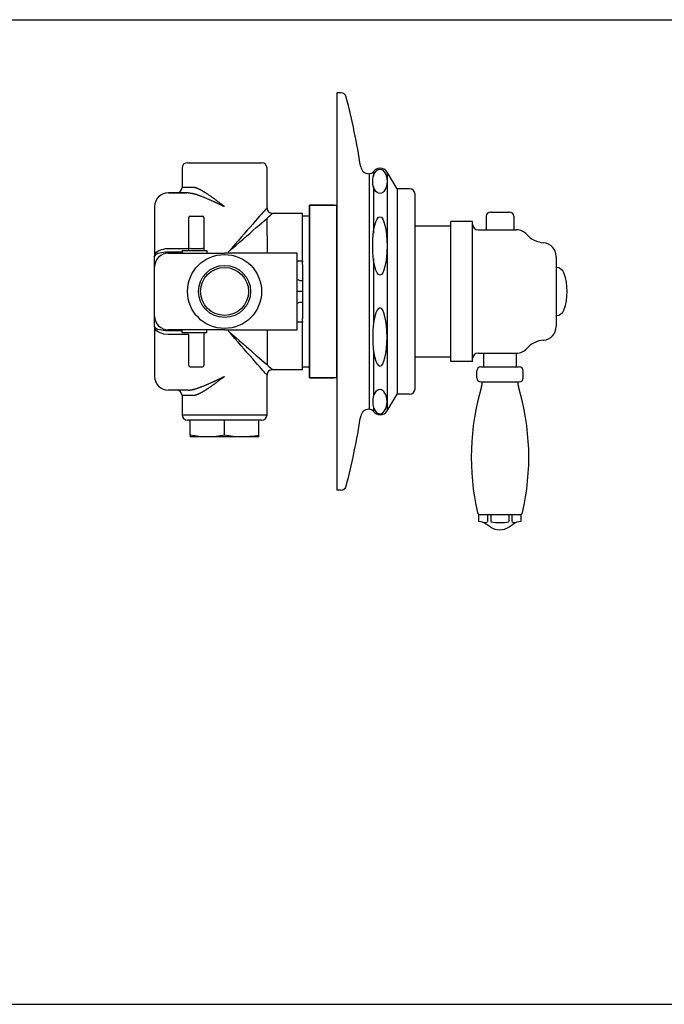
# Model space of a CAD drawing. Extents: x 5 to 911, y 0 to 703.
# Drawn here: x 241 to 476, y 344 to 703 of the extents above; entities that cross this region are included whole.
import ezdxf

# ---------------------------------------------------------------- set-up
doc = ezdxf.new("R2010")
doc.units = 0
doc.header["$LTSCALE"] = 10
doc.linetypes.add('CONTINUA', pattern=[0])
for name, color, linetype in [('D', 3, 'CONTINUA'), ('DISEGNO', 3, 'CONTINUA'), ('Q', 4, 'CONTINUA'), ('QUOTE', 4, 'CONTINUA'), ('TRATTEGGIO', 6, 'CONTINUA')]:
    doc.layers.add(name, color=color, linetype=linetype)

msp = doc.modelspace()

# ---------------------------------------------------------------- linework, layer by layer
at = {"layer": 'D'}
for p, q in [((372.7, 648.99), (372.7, 648.99)), ((383.47, 641.49), (378.97, 641.49)), ((385.47, 568.49), (385.47, 639.49)), ((412.97, 632.99), (419.97, 632.99)), ((398.47, 578.49), (398.47, 629.49)), ((406.47, 629.49), (398.47, 629.49)), ((406.47, 578.49), (406.47, 629.49)), ((411.47, 631.49), (411.47, 626.49)), ((421.47, 631.49), (421.47, 626.49)), ((385.47, 627.99), (398.47, 627.99)), ((408.47, 626.49), (422.47, 626.49)), ((436.97, 616.77), (436.97, 591.2)), ((436.97, 612.74), (436.97, 612.74)), ((436.97, 597.95), (436.97, 597.95)), ((436.97, 595.24), (436.97, 595.24)), ((398.47, 579.99), (385.47, 579.99)), ((408.47, 581.49), (422.47, 581.49)), ((410.47, 581.49), (410.47, 576.49)), ((422.47, 576.49), (422.47, 581.49)), ((406.47, 578.49), (398.47, 578.49)), ((409.47, 576.49), (423.47, 576.49)), ((407.97, 572.49), (407.97, 574.99)), ((424.97, 572.49), (424.97, 574.99)), ((409.47, 570.99), (423.47, 570.99)), ((409.97, 570.76), (409.97, 570.99)), ((422.97, 570.76), (422.97, 570.99)), ((383.47, 566.49), (378.97, 566.49)), ((372.7, 558.99), (372.7, 558.99)), ((424.11, 522.49), (408.61, 522.49)), ((408.61, 522.49), (408.61, 519.98)), ((411.96, 522.49), (411.96, 519.98)), ((413.15, 522.49), (413.15, 519.98)), ((419.68, 522.49), (419.68, 519.98)), ((420.76, 522.49), (420.76, 519.98)), ((424.11, 522.49), (424.11, 519.98)), ((412.93, 518.06), (411.46, 519.08)), ((419.78, 518.06), (421.25, 519.08))]:
    msp.add_line(p, q, dxfattribs=at)
for points in [[(375.26, 647.49), (375.26, 647.49)], [(375.26, 560.49), (375.26, 560.49)]]:
    msp.add_lwpolyline(points, dxfattribs=at)
for centre, radius, start, end in [((383.47, 639.49), 2, 0, 90), ((412.97, 631.49), 1.5, 90, 180), ((419.97, 631.49), 1.5, 0, 90), ((408.47, 628.49), 2, 180, 270), ((422.47, 621.49), 5, 41.3544, 90), ((432.98, 630.74), 9, 221.3544, 265.8673), ((431.97, 616.77), 5, 0, 85.8673), ((436.97, 609.74), 3, 19.7694, 90), ((420.97, 603.99), 20, 340.2306, 19.7694), ((436.97, 598.24), 3, 270, 340.2306), ((431.97, 591.2), 5, 274.1327, 0), ((432.98, 577.24), 9, 94.1327, 138.6456), ((422.47, 586.49), 5, 270, 318.6456), ((408.47, 579.49), 2, 90, 180), ((409.47, 574.99), 1.5, 90, 180), ((423.47, 574.99), 1.5, 0, 90), ((409.47, 572.49), 1.5, 180, 270), ((423.47, 572.49), 1.5, 270, 0), ((383.47, 568.49), 2, 270, 0), ((495.97, 543.49), 90, 163.3144, 192.9864), ((404.97, 570.76), 5, 343.3144, 0), ((427.97, 570.76), 5, 180, 196.6856), ((336.97, 543.49), 90, 347.0136, 16.6856), ((409.25, 523.49), 1, 192.9864, 270), ((423.7, 523.49), 1, 270, 347.0136), ((408.61, 514.98), 5, 55.1876, 90), ((410.28, 523.78), 4.16, 272.2153, 293.7603), ((416.36, 522.99), 6, 235.1876, 304.8124), ((416.41, 534.95), 15.33, 257.6875, 282.3125), ((422.43, 523.78), 4.16, 246.2397, 267.7847), ((424.11, 514.98), 5, 90, 124.8124)]:
    msp.add_arc(centre, radius, start, end, dxfattribs=at)
for centre, major_axis, ratio in [((372.65, 644.17), (0, 4.41), 0.591711), ((372.65, 620.63), (0, 10.64), 0.245095)]:
    msp.add_ellipse(centre, major_axis=major_axis, ratio=ratio, dxfattribs=at)
at = {"layer": 'D', "extrusion": (0, 0, -1)}
for centre, major_axis, ratio in [((372.65, 587.34), (0, -10.64), 0.245095), ((372.65, 563.8), (0, -4.41), 0.591711)]:
    msp.add_ellipse(centre, major_axis=major_axis, ratio=ratio, dxfattribs=at)
at = {"layer": 'DISEGNO', "linetype": 'CONTINUA'}
for p, q in [((302.47, 650.99), (315.97, 650.99)), ((315.97, 650.99), (329.47, 650.99)), ((300.47, 648.99), (300.47, 641.99)), ((331.47, 634.47), (331.47, 648.99)), ((295.47, 639.99), (301.97, 639.99)), ((301.97, 639.99), (302.15, 640)), ((290.47, 634.99), (290.47, 616.71)), ((346.97, 635.49), (346.97, 572.49)), ((355.97, 635.49), (346.97, 635.49)), ((302.97, 621.49), (302.97, 630.99)), ((303.47, 631.49), (307.97, 631.49)), ((308.47, 630.99), (308.47, 621.49)), ((331.46, 630.72), (331.55, 617.99)), ((340.07, 632.49), (333.45, 632.49)), ((344.47, 632.49), (340.07, 632.49)), ((344.47, 615.2), (344.47, 632.49)), ((346.97, 631.49), (344.47, 631.49)), ((295.47, 619.67), (300.97, 619.67)), ((300.47, 618.33), (295.47, 618.33)), ((295.47, 618.33), (295.47, 617.99)), ((300.47, 618.99), (309.47, 618.99)), ((300.47, 618.99), (300.47, 617.99)), ((300.97, 619.67), (302.97, 619.67)), ((302.97, 619.7), (302.97, 621.49)), ((302.97, 619.04), (302.97, 619.7)), ((303.47, 619.7), (302.97, 619.7)), ((303.47, 619.7), (307.97, 619.7)), ((308.47, 619.7), (307.97, 619.7)), ((308.47, 621.49), (308.47, 619.7)), ((308.47, 619.7), (308.47, 619.04)), ((309.47, 618.99), (309.47, 617.99)), ((290.47, 612.99), (290.47, 616.71)), ((295.47, 617.99), (315.97, 617.99)), ((342.47, 617.99), (315.97, 617.99)), ((342.47, 589.99), (342.47, 617.99)), ((342.47, 615.2), (344.47, 615.2)), ((344.47, 615.2), (344.47, 614.83)), ((344.47, 613.88), (344.47, 614.83)), ((290.47, 594.99), (290.47, 612.99)), ((344.47, 613.88), (344.47, 608)), ((344.47, 608), (344.47, 603.99)), ((344.47, 603.99), (342.47, 603.99)), ((344.47, 603.99), (344.47, 599.97)), ((344.47, 599.97), (344.47, 594.09)), ((290.47, 591.26), (290.47, 594.99)), ((344.47, 593.14), (344.47, 594.09)), ((344.47, 593.14), (344.47, 592.77)), ((290.47, 591.26), (290.47, 572.99)), ((315.97, 589.99), (295.47, 589.99)), ((295.47, 589.64), (295.47, 589.99)), ((300.47, 589.64), (295.47, 589.64)), ((300.47, 588.99), (300.47, 589.99)), ((309.47, 588.99), (309.47, 589.99)), ((315.97, 589.99), (342.47, 589.99)), ((331.55, 589.99), (331.55, 577.16)), ((344.47, 592.77), (342.47, 592.77)), ((344.47, 575.49), (344.47, 592.77)), ((300.97, 588.3), (295.47, 588.3)), ((300.47, 588.99), (309.47, 588.99)), ((302.97, 588.3), (300.97, 588.3)), ((302.97, 586.49), (302.97, 588.27)), ((302.97, 576.99), (302.97, 586.49)), ((308.47, 588.93), (308.47, 588.27)), ((308.47, 588.27), (308.47, 586.49)), ((308.47, 586.49), (308.47, 576.99)), ((303.47, 576.49), (307.97, 576.49)), ((333.45, 575.49), (344.47, 575.49)), ((344.47, 576.49), (346.97, 576.49)), ((331.47, 558.99), (331.47, 573.5)), ((346.97, 572.49), (355.97, 572.49)), ((301.97, 567.99), (295.47, 567.99)), ((300.47, 565.99), (300.47, 558.99)), ((300.47, 558.99), (331.47, 558.99)), ((303.47, 556.99), (302.47, 556.99)), ((305.31, 556.99), (303.47, 556.99)), ((303.47, 551.5), (303.47, 556.99)), ((314.14, 556.99), (305.31, 556.99)), ((315.97, 556.99), (314.14, 556.99)), ((317.81, 556.99), (315.97, 556.99)), ((315.97, 551.5), (315.97, 556.99)), ((326.64, 556.99), (317.81, 556.99)), ((328.47, 556.99), (326.64, 556.99)), ((329.47, 556.99), (328.47, 556.99)), ((328.47, 551.5), (328.47, 556.99)), ((303.47, 551.5), (303.47, 550.99)), ((309.72, 550.99), (303.47, 550.99)), ((322.22, 550.99), (309.72, 550.99)), ((328.47, 550.99), (322.22, 550.99)), ((328.47, 550.99), (328.47, 551.5))]:
    msp.add_line(p, q, dxfattribs=at)
at = {"layer": 'DISEGNO'}
for p, q in [((302.74, 639.99), (295.47, 639.99)), ((304.4, 641.99), (300.47, 641.99)), ((346.97, 619.74), (346.97, 635.49)), ((356.97, 572.49), (356.97, 635.49)), ((346.97, 572.49), (346.97, 619.74)), ((302.74, 567.99), (295.47, 567.99)), ((304.4, 565.99), (300.47, 565.99))]:
    msp.add_line(p, q, dxfattribs=at)
for points in [[(302.74, 639.99), (302.88, 639.98), (303.02, 639.97), (303.16, 639.96), (303.3, 639.95), (303.44, 639.93), (303.58, 639.92), (303.73, 639.9), (303.87, 639.87), (304.02, 639.85), (304.17, 639.82), (304.32, 639.79), (304.47, 639.75), (304.63, 639.71), (304.78, 639.67), (304.94, 639.63), (305.09, 639.59), (305.25, 639.54), (305.41, 639.5), (305.57, 639.45), (305.73, 639.4), (305.89, 639.35), (306.05, 639.29), (306.21, 639.24), (306.37, 639.18), (306.54, 639.13), (306.7, 639.07), (306.87, 639.01), (307.03, 638.95), (307.2, 638.89), (307.36, 638.82), (307.53, 638.76), (307.7, 638.7), (307.86, 638.63), (308.03, 638.56), (308.2, 638.5), (308.37, 638.43), (308.54, 638.36), (308.7, 638.29), (308.87, 638.22), (309.04, 638.15), (309.21, 638.08), (309.38, 638), (309.55, 637.93), (309.73, 637.86), (309.9, 637.78), (310.07, 637.71), (310.24, 637.63), (310.41, 637.56), (310.58, 637.48), (310.76, 637.4), (310.93, 637.33), (311.1, 637.25), (311.27, 637.17), (311.45, 637.09), (311.62, 637.02), (311.79, 636.94), (311.96, 636.86), (312.14, 636.78), (312.31, 636.7), (312.49, 636.62), (312.66, 636.54), (312.83, 636.46), (313.01, 636.38), (313.18, 636.3), (313.35, 636.22), (313.53, 636.13), (313.7, 636.05), (313.88, 635.97), (314.05, 635.89), (314.23, 635.81), (314.4, 635.73), (314.58, 635.64), (314.75, 635.56), (314.92, 635.48), (315.1, 635.4), (315.27, 635.31), (315.45, 635.23), (315.62, 635.15), (315.8, 635.07), (315.97, 634.99)], [(315.97, 634.99), (315.82, 635.1), (315.66, 635.22), (315.51, 635.34), (315.35, 635.45), (315.2, 635.57), (315.04, 635.69), (314.89, 635.8), (314.73, 635.92), (314.58, 636.04), (314.42, 636.15), (314.27, 636.27), (314.11, 636.39), (313.96, 636.5), (313.8, 636.62), (313.65, 636.73), (313.49, 636.85), (313.34, 636.96), (313.19, 637.08), (313.03, 637.19), (312.88, 637.31), (312.72, 637.42), (312.57, 637.53), (312.42, 637.65), (312.26, 637.76), (312.11, 637.87), (311.95, 637.98), (311.8, 638.09), (311.65, 638.2), (311.5, 638.31), (311.34, 638.42), (311.19, 638.53), (311.04, 638.63), (310.89, 638.74), (310.73, 638.85), (310.58, 638.95), (310.43, 639.06), (310.28, 639.16), (310.13, 639.26), (309.98, 639.36), (309.83, 639.47), (309.68, 639.57), (309.53, 639.66), (309.38, 639.76), (309.23, 639.86), (309.09, 639.95), (308.94, 640.05), (308.79, 640.14), (308.64, 640.23), (308.5, 640.32), (308.35, 640.41), (308.21, 640.5), (308.06, 640.59), (307.92, 640.67), (307.77, 640.75), (307.63, 640.83), (307.49, 640.91), (307.35, 640.99), (307.21, 641.06), (307.07, 641.13), (306.93, 641.2), (306.79, 641.27), (306.65, 641.34), (306.51, 641.4), (306.38, 641.46), (306.24, 641.52), (306.11, 641.58), (305.98, 641.63), (305.85, 641.68), (305.72, 641.73), (305.59, 641.77), (305.46, 641.81), (305.34, 641.84), (305.22, 641.87), (305.1, 641.89), (304.98, 641.92), (304.86, 641.93), (304.74, 641.95), (304.63, 641.96), (304.51, 641.97), (304.4, 641.99)], [(331.28, 634.32), (331.22, 634.26), (331.07, 634.07), (330.8, 633.77), (330.43, 633.35), (329.97, 632.82), (329.4, 632.17), (328.75, 631.42), (328, 630.57), (327.18, 629.63), (326.28, 628.6), (325.31, 627.49), (324.28, 626.32), (323.19, 625.08), (322.07, 623.79), (320.9, 622.46), (319.71, 621.1), (318.5, 619.71), (317.28, 618.32)], [(317.28, 618.32), (318.67, 619.54), (320.06, 620.75), (321.42, 621.94), (322.75, 623.11), (324.04, 624.23), (325.28, 625.32), (326.46, 626.35), (327.56, 627.32), (328.59, 628.22), (329.53, 629.04), (330.38, 629.79), (331.13, 630.44), (331.78, 631.01), (332.31, 631.47), (332.73, 631.84), (333.03, 632.1), (333.22, 632.26), (333.28, 632.32)], [(317.28, 589.65), (318.67, 588.43), (320.06, 587.22), (321.42, 586.03), (322.75, 584.86), (324.04, 583.74), (325.28, 582.65), (326.46, 581.62), (327.56, 580.65), (328.59, 579.75), (329.53, 578.93), (330.38, 578.18), (331.13, 577.53), (331.78, 576.96), (332.31, 576.5), (332.73, 576.13), (333.03, 575.87), (333.22, 575.71), (333.28, 575.65)], [(331.28, 573.65), (331.22, 573.71), (331.07, 573.9), (330.8, 574.2), (330.43, 574.62), (329.97, 575.15), (329.4, 575.8), (328.75, 576.55), (328, 577.4), (327.18, 578.34), (326.28, 579.37), (325.31, 580.48), (324.28, 581.65), (323.19, 582.89), (322.07, 584.18), (320.9, 585.51), (319.71, 586.87), (318.5, 588.26), (317.28, 589.65)], [(302.74, 567.99), (302.88, 567.99), (303.02, 568), (303.16, 568.01), (303.3, 568.02), (303.44, 568.04), (303.58, 568.05), (303.73, 568.07), (303.87, 568.1), (304.02, 568.12), (304.17, 568.15), (304.32, 568.18), (304.47, 568.22), (304.63, 568.26), (304.78, 568.3), (304.94, 568.34), (305.09, 568.38), (305.25, 568.43), (305.41, 568.47), (305.57, 568.52), (305.73, 568.57), (305.89, 568.62), (306.05, 568.68), (306.21, 568.73), (306.37, 568.79), (306.54, 568.84), (306.7, 568.9), (306.87, 568.96), (307.03, 569.02), (307.2, 569.08), (307.36, 569.15), (307.53, 569.21), (307.7, 569.27), (307.86, 569.34), (308.03, 569.41), (308.2, 569.47), (308.37, 569.54), (308.54, 569.61), (308.7, 569.68), (308.87, 569.75), (309.04, 569.82), (309.21, 569.89), (309.38, 569.97), (309.55, 570.04), (309.73, 570.11), (309.9, 570.19), (310.07, 570.26), (310.24, 570.34), (310.41, 570.41), (310.58, 570.49), (310.76, 570.57), (310.93, 570.64), (311.1, 570.72), (311.27, 570.8), (311.45, 570.88), (311.62, 570.95), (311.79, 571.03), (311.96, 571.11), (312.14, 571.19), (312.31, 571.27), (312.49, 571.35), (312.66, 571.43), (312.83, 571.51), (313.01, 571.59), (313.18, 571.67), (313.35, 571.75), (313.53, 571.84), (313.7, 571.92), (313.88, 572), (314.05, 572.08), (314.23, 572.16), (314.4, 572.24), (314.58, 572.33), (314.75, 572.41), (314.92, 572.49), (315.1, 572.57), (315.27, 572.66), (315.45, 572.74), (315.62, 572.82), (315.8, 572.9), (315.97, 572.99)], [(315.97, 572.99), (315.82, 572.87), (315.66, 572.75), (315.51, 572.63), (315.35, 572.52), (315.2, 572.4), (315.04, 572.28), (314.89, 572.17), (314.73, 572.05), (314.58, 571.93), (314.42, 571.82), (314.27, 571.7), (314.11, 571.58), (313.96, 571.47), (313.8, 571.35), (313.65, 571.24), (313.49, 571.12), (313.34, 571.01), (313.19, 570.89), (313.03, 570.78), (312.88, 570.66), (312.72, 570.55), (312.57, 570.44), (312.42, 570.32), (312.26, 570.21), (312.11, 570.1), (311.95, 569.99), (311.8, 569.88), (311.65, 569.77), (311.5, 569.66), (311.34, 569.55), (311.19, 569.44), (311.04, 569.34), (310.89, 569.23), (310.73, 569.12), (310.58, 569.02), (310.43, 568.91), (310.28, 568.81), (310.13, 568.71), (309.98, 568.61), (309.83, 568.5), (309.68, 568.4), (309.53, 568.31), (309.38, 568.21), (309.23, 568.11), (309.09, 568.02), (308.94, 567.92), (308.79, 567.83), (308.64, 567.74), (308.5, 567.65), (308.35, 567.56), (308.21, 567.47), (308.06, 567.39), (307.92, 567.3), (307.77, 567.22), (307.63, 567.14), (307.49, 567.06), (307.35, 566.98), (307.21, 566.91), (307.07, 566.84), (306.93, 566.77), (306.79, 566.7), (306.65, 566.63), (306.51, 566.57), (306.38, 566.51), (306.24, 566.45), (306.11, 566.39), (305.98, 566.34), (305.85, 566.29), (305.72, 566.24), (305.59, 566.2), (305.46, 566.16), (305.34, 566.13), (305.22, 566.1), (305.1, 566.08), (304.98, 566.05), (304.86, 566.04), (304.74, 566.02), (304.63, 566.01), (304.51, 566), (304.4, 565.99)]]:
    msp.add_lwpolyline(points, dxfattribs=at)
at = {"layer": 'DISEGNO', "linetype": 'CONTINUA', "flags": 128}
for points in [[(290.47, 616.71), (290.47, 616.72), (290.55, 617.29), (290.8, 617.83), (291.17, 618.29), (291.68, 618.71), (292.93, 619.29), (293.67, 619.49), (294.48, 619.62), (295.47, 619.67)], [(295.47, 618.33), (294.48, 618.3), (292.93, 618.12), (291.68, 617.8), (291.17, 617.57), (290.8, 617.32), (290.56, 617.03), (290.47, 616.72), (290.47, 616.71)], [(295.47, 588.3), (295.42, 588.3), (293.83, 588.45), (292.43, 588.87), (291.76, 589.21), (291.2, 589.65), (290.8, 590.14), (290.55, 590.68), (290.47, 591.25), (290.47, 591.26)], [(295.47, 589.64), (294.48, 589.67), (292.93, 589.85), (291.68, 590.17), (291.17, 590.4), (290.8, 590.65), (290.56, 590.94), (290.47, 591.25), (290.47, 591.26)], [(309.72, 550.99), (306.6, 551.12), (303.47, 551.5)], [(315.97, 551.5), (312.86, 551.12), (309.72, 550.99)], [(322.22, 550.99), (319.1, 551.12), (315.97, 551.5)]]:
    msp.add_lwpolyline(points, dxfattribs=at)
at = {"layer": 'DISEGNO'}
for points in [[(346.97, 635.49, 0), (348.22, 635.49, 0), (349.47, 635.49, 0), (350.72, 635.49, 0), (351.97, 635.49, 0), (353.22, 635.49, 0), (354.47, 635.49, 0), (355.72, 635.49, 0), (356.97, 635.49, 0)], [(356.97, 572.49, 0), (355.72, 572.49, 0), (354.47, 572.49, 0), (353.22, 572.49, 0), (351.97, 572.49, 0), (350.72, 572.49, 0), (349.47, 572.49, 0), (348.22, 572.49, 0), (346.97, 572.49, 0)]]:
    msp.add_polyline3d(points, dxfattribs=at)
at = {"layer": 'DISEGNO', "linetype": 'CONTINUA'}
for radius in [13.5, 9.5, 8.75, 8.75]:
    msp.add_circle((315.97, 603.99), radius, dxfattribs=at)
for centre, radius, start, end in [((302.47, 648.99), 2, 90, 180), ((329.47, 648.99), 2, 0, 90), ((295.47, 634.99), 5, 90, 180), ((298.47, 641.99), 2, 270, 0), ((333.44, 634.46), 1.97, 179.5784, 270.1008), ((303.47, 630.99), 0.5, 90, 180), ((307.97, 630.99), 0.5, 0, 90), ((295.47, 612.99), 5, 90, 180), ((344.1, 611.39), 3.41, 241.3669, 276.2039), ((344.1, 596.58), 3.41, 83.7961, 118.6331), ((295.47, 594.99), 5, 180, 270), ((309.65, 589.02), 1.18, 181.5891, 184.3668), ((303.47, 576.99), 0.5, 180, 270), ((307.97, 576.99), 0.5, 270, 0), ((333.45, 573.51), 1.97, 89.9623, 180.3709), ((295.47, 572.99), 5, 180, 270), ((298.47, 565.99), 2, 0, 90), ((302.47, 558.99), 2, 180, 270), ((329.47, 558.99), 2, 270, 0), ((321.97, 592), 41.01, 270.3545, 279.1239)]:
    msp.add_arc(centre, radius, start, end, dxfattribs=at)
at = {"layer": 'Q'}
for p, q in [((368.7, 646.99), (368.7, 560.99)), ((370.3, 647.79), (370.3, 646.09)), ((375.26, 647.55), (375.26, 560.49)), ((370.3, 642.26), (370.3, 625.26)), ((370.3, 616), (370.3, 591.97)), ((370.3, 582.71), (370.3, 565.71)), ((370.3, 561.88), (370.3, 560.19))]:
    msp.add_line(p, q, dxfattribs=at)
at = {"layer": 'QUOTE'}
for p, q in [((6.09, 703.19), (514.29, 703.19)), ((6.09, 343.82), (514.29, 343.82))]:
    msp.add_line(p, q, dxfattribs=at)
at = {"layer": 'TRATTEGGIO'}
for p, q in [((356.97, 676.49), (356.97, 531.49)), ((358.43, 676.49), (356.97, 676.49)), ((368.7, 646.99), (368.61, 646.99)), ((378.97, 641.49), (375.26, 647.55)), ((378.97, 641.49), (378.97, 566.49)), ((375.26, 560.42), (378.97, 566.49)), ((368.61, 560.99), (368.7, 560.99)), ((358.43, 531.49), (356.97, 531.49))]:
    msp.add_line(p, q, dxfattribs=at)
for centre, radius, start, end in [((358.43, 674.49), 2, 14.4233, 90), ((94.03, 606.49), 275, 9.0023, 14.4233), ((368.61, 649.99), 3, 189.0023, 270), ((368.7, 648.99), 2, 270, 323.1301), ((372.7, 645.99), 3, 90, 143.1301), ((372.7, 645.99), 3, 31.4849, 90), ((368.61, 557.99), 3, 90, 170.9977), ((368.7, 558.99), 2, 36.8699, 90), ((94.03, 601.49), 275, 345.5767, 350.9977), ((372.7, 561.99), 3, 216.8699, 270), ((372.7, 561.99), 3, 270, 328.5151), ((358.43, 533.49), 2, 270, 345.5767)]:
    msp.add_arc(centre, radius, start, end, dxfattribs=at)

doc.saveas('drawing.dxf')
